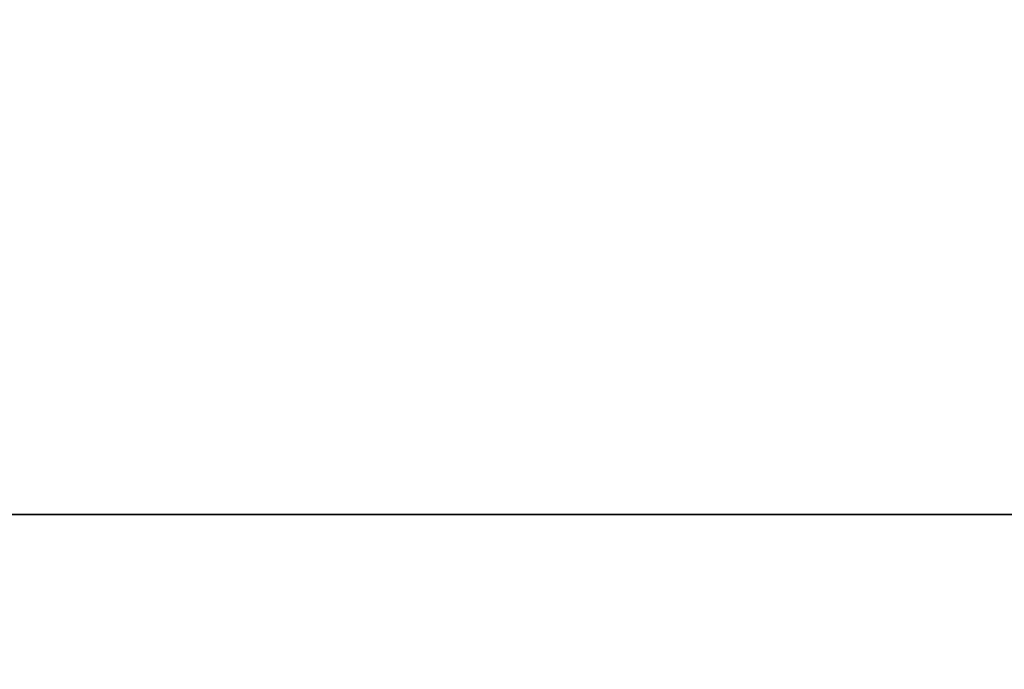
# Model space of a CAD drawing. Extents: x -2980 to 2970, y -1773 to 1777.
# Drawn here: x -1073 to -847, y -308 to -159 of the extents above; entities that cross this region are included whole.
import ezdxf

# ---------------------------------------------------------------- set-up
doc = ezdxf.new("R2010")
doc.units = 0
doc.header["$LTSCALE"] = 25.4
doc.layers.get('0').update_dxf_attribs({"linetype": 'CONTINUOUS'})

# ---------------------------------------------------------------- blocks, each defined once
blk = doc.blocks.new('004108_3D_STL_STL')
at = {"color": 7}
blk.add_line((5979.75, -2067.75, 93.25), (29.75, -2067.75, 93.25), dxfattribs=at)
blk.add_line((5979.75, -2067.75, 93.25), (29.75, -2067.75, 93.25), dxfattribs=at)
mesh = blk.add_polyface(dxfattribs=at)
corners = [(5979.75, -1517.75, 93.25), (29.75, -2067.75, 93.25), (1529.75, -17.75, 93.25)]
mesh.append_faces([[corners[k] for k in face] for face in [(0, 1, 2)]], dxfattribs={"color": 7})
mesh = blk.add_polyface(dxfattribs=at)
corners = [(5979.75, -1517.75, 94.35), (29.75, -1517.75, 94.35), (5979.75, -2067.75, 94.35)]
mesh.append_faces([[corners[k] for k in face] for face in [(0, 1, 2)]], dxfattribs={"color": 7})
mesh = blk.add_polyface(dxfattribs=at)
corners = [(5979.75, -2067.75, 94.35), (29.75, -1517.75, 94.35), (1529.75, -3567.75, 94.35)]
mesh.append_faces([[corners[k] for k in face] for face in [(0, 1, 2)]], dxfattribs={"color": 7})
mesh = blk.add_polyface(dxfattribs=at)
corners = [(5979.75, -2067.75, 93.25), (29.75, -2067.75, 93.25), (5979.75, -1517.75, 93.25)]
mesh.append_faces([[corners[k] for k in face] for face in [(0, 1, 2)]], dxfattribs={"color": 7})
mesh = blk.add_polyface(dxfattribs=at)
corners = [(4479.75, -3567.75, 93.25), (1529.75, -3567.75, 93.25), (29.75, -2067.75, 93.25)]
mesh.append_faces([[corners[k] for k in face] for face in [(0, 1, 2)]], dxfattribs={"color": 7})
mesh = blk.add_polyface(dxfattribs=at)
corners = [(5979.75, -2067.75, 93.25), (4479.75, -3567.75, 93.25), (29.75, -2067.75, 93.25)]
mesh.append_faces([[corners[k] for k in face] for face in [(0, 1, 2)]], dxfattribs={"color": 7})
mesh = blk.add_polyface(dxfattribs=at)
corners = [(5979.75, -2067.75, 94.35), (1529.75, -3567.75, 94.35), (4479.75, -3567.75, 94.35)]
mesh.append_faces([[corners[k] for k in face] for face in [(0, 1, 2)]], dxfattribs={"color": 7})

msp = doc.modelspace()

# ---------------------------------------------------------------- block references
at = {"color": 0}
msp.add_blockref('004108_3D_STL_STL', (-3009.36, 1794.88, -90.22), dxfattribs=at)

doc.saveas('drawing.dxf')
